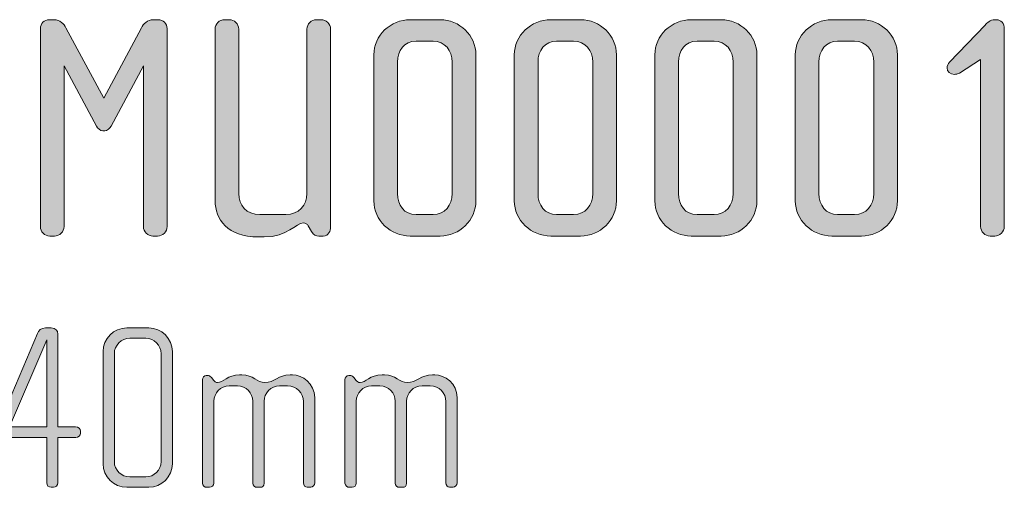
# Model space of a CAD drawing. Units: inches. Extents: x 27 to 184, y -291 to -21.
# Drawn here: x 101 to 133, y -42 to -26 of the extents above; entities that cross this region are included whole.
import ezdxf

# ---------------------------------------------------------------- set-up
doc = ezdxf.new("R2010")
doc.units = ezdxf.units.IN
doc.header["$MEASUREMENT"] = 0
doc.layers.add('Layer 1', color=7, linetype='Continuous')

# ---------------------------------------------------------------- blocks, each defined once
blk = doc.blocks.new('block 11')
at = {"layer": 'Layer 1', "true_color": 0x231f20}
h = blk.add_hatch(color=179, dxfattribs=at)
h.dxf.hatch_style = 2
edge = h.paths.add_edge_path()
edge.add_spline(control_points=[(105.44, -33.42), (105.44, -33.42), (105.291, -33.42), (105.291, -33.42), (105.122, -33.42), (104.974, -33.283), (104.974, -33.103), (104.974, -33.103), (104.974, -27.798), (104.974, -27.798), (104.974, -27.798), (103.907, -29.795), (103.907, -29.795), (103.865, -29.869), (103.78, -29.944), (103.696, -29.944), (103.696, -29.944), (103.633, -29.944), (103.633, -29.944), (103.548, -29.944), (103.463, -29.869), (103.421, -29.795), (103.421, -29.795), (102.354, -27.798), (102.354, -27.798), (102.354, -27.798), (102.354, -33.103), (102.354, -33.103), (102.354, -33.283), (102.206, -33.42), (102.037, -33.42), (102.037, -33.42), (101.889, -33.42), (101.889, -33.42), (101.709, -33.42), (101.572, -33.283), (101.572, -33.103), (101.572, -33.103), (101.572, -26.573), (101.572, -26.573), (101.572, -26.404), (101.699, -26.277), (101.868, -26.277), (101.868, -26.277), (102.027, -26.277), (102.027, -26.277), (102.217, -26.277), (102.354, -26.425), (102.417, -26.541), (102.417, -26.541), (103.664, -28.866), (103.664, -28.866), (103.664, -28.866), (104.911, -26.541), (104.911, -26.541), (104.974, -26.425), (105.112, -26.277), (105.302, -26.277), (105.302, -26.277), (105.461, -26.277), (105.461, -26.277), (105.63, -26.277), (105.757, -26.404), (105.757, -26.573), (105.757, -26.573), (105.757, -33.103), (105.757, -33.103), (105.757, -33.283), (105.619, -33.42), (105.44, -33.42)], knot_values=[0, 0, 0, 0, 1, 1, 1, 2, 2, 2, 3, 3, 3, 4, 4, 4, 5, 5, 5, 6, 6, 6, 7, 7, 7, 8, 8, 8, 9, 9, 9, 10, 10, 10, 11, 11, 11, 12, 12, 12, 13, 13, 13, 14, 14, 14, 15, 15, 15, 16, 16, 16, 17, 17, 17, 18, 18, 18, 19, 19, 19, 20, 20, 20, 21, 21, 21, 22, 22, 22, 23, 23, 23, 23], degree=3, periodic=1)
h = blk.add_hatch(color=179, dxfattribs=at)
h.dxf.hatch_style = 2
edge = h.paths.add_edge_path()
edge.add_spline(control_points=[(110.913, -33.42), (110.913, -33.42), (110.765, -33.42), (110.765, -33.42), (110.691, -33.42), (110.585, -33.388), (110.521, -33.272), (110.521, -33.272), (110.416, -33.082), (110.416, -33.082), (110.384, -33.029), (110.331, -32.987), (110.258, -32.987), (110.014, -32.987), (109.74, -33.452), (108.957, -33.452), (108.957, -33.452), (108.768, -33.452), (108.768, -33.452), (107.753, -33.452), (107.341, -32.87), (107.341, -32.247), (107.341, -32.247), (107.341, -26.594), (107.341, -26.594), (107.341, -26.414), (107.478, -26.277), (107.658, -26.277), (107.658, -26.277), (107.806, -26.277), (107.806, -26.277), (107.975, -26.277), (108.123, -26.414), (108.123, -26.594), (108.123, -26.594), (108.123, -32.014), (108.123, -32.014), (108.123, -32.405), (108.366, -32.712), (108.82, -32.712), (108.82, -32.712), (109.676, -32.712), (109.676, -32.712), (110.109, -32.712), (110.374, -32.405), (110.374, -32.014), (110.374, -32.014), (110.374, -26.594), (110.374, -26.594), (110.374, -26.414), (110.511, -26.277), (110.691, -26.277), (110.691, -26.277), (110.838, -26.277), (110.838, -26.277), (111.008, -26.277), (111.156, -26.414), (111.156, -26.594), (111.156, -26.594), (111.156, -33.135), (111.156, -33.135), (111.156, -33.24), (111.092, -33.42), (110.913, -33.42)], knot_values=[0, 0, 0, 0, 1, 1, 1, 2, 2, 2, 3, 3, 3, 4, 4, 4, 5, 5, 5, 6, 6, 6, 7, 7, 7, 8, 8, 8, 9, 9, 9, 10, 10, 10, 11, 11, 11, 12, 12, 12, 13, 13, 13, 14, 14, 14, 15, 15, 15, 16, 16, 16, 17, 17, 17, 18, 18, 18, 19, 19, 19, 20, 20, 20, 21, 21, 21, 21], degree=3, periodic=1)
h = blk.add_hatch(color=179, dxfattribs=at)
h.dxf.hatch_style = 2
edge = h.paths.add_edge_path()
edge.add_spline(control_points=[(114.769, -33.42), (114.769, -33.42), (113.786, -33.42), (113.786, -33.42), (113.131, -33.42), (112.582, -32.902), (112.582, -32.257), (112.582, -32.257), (112.582, -27.439), (112.582, -27.439), (112.582, -26.794), (113.131, -26.277), (113.786, -26.277), (113.786, -26.277), (114.769, -26.277), (114.769, -26.277), (115.413, -26.277), (115.952, -26.794), (115.952, -27.439), (115.952, -27.439), (115.952, -32.257), (115.952, -32.257), (115.952, -32.902), (115.413, -33.42), (114.769, -33.42)], knot_values=[0, 0, 0, 0, 1, 1, 1, 2, 2, 2, 3, 3, 3, 4, 4, 4, 5, 5, 5, 6, 6, 6, 7, 7, 7, 8, 8, 8, 8], degree=3, periodic=1)
edge = h.paths.add_edge_path()
edge.add_spline(control_points=[(115.171, -27.682), (115.171, -27.291), (114.927, -26.985), (114.536, -26.985), (114.536, -26.985), (113.977, -26.985), (113.977, -26.985), (113.585, -26.985), (113.364, -27.291), (113.364, -27.682), (113.364, -27.682), (113.364, -32.014), (113.364, -32.014), (113.364, -32.405), (113.585, -32.712), (113.977, -32.712), (113.977, -32.712), (114.536, -32.712), (114.536, -32.712), (114.927, -32.712), (115.171, -32.405), (115.171, -32.014), (115.171, -32.014), (115.171, -27.682), (115.171, -27.682)], knot_values=[0, 0, 0, 0, 1, 1, 1, 2, 2, 2, 3, 3, 3, 4, 4, 4, 5, 5, 5, 6, 6, 6, 7, 7, 7, 8, 8, 8, 8], degree=3, periodic=1)
h = blk.add_hatch(color=179, dxfattribs=at)
h.dxf.hatch_style = 2
edge = h.paths.add_edge_path()
edge.add_spline(control_points=[(119.407, -33.42), (119.407, -33.42), (118.424, -33.42), (118.424, -33.42), (117.77, -33.42), (117.22, -32.902), (117.22, -32.257), (117.22, -32.257), (117.22, -27.439), (117.22, -27.439), (117.22, -26.794), (117.77, -26.277), (118.424, -26.277), (118.424, -26.277), (119.407, -26.277), (119.407, -26.277), (120.052, -26.277), (120.591, -26.794), (120.591, -27.439), (120.591, -27.439), (120.591, -32.257), (120.591, -32.257), (120.591, -32.902), (120.052, -33.42), (119.407, -33.42)], knot_values=[0, 0, 0, 0, 1, 1, 1, 2, 2, 2, 3, 3, 3, 4, 4, 4, 5, 5, 5, 6, 6, 6, 7, 7, 7, 8, 8, 8, 8], degree=3, periodic=1)
edge = h.paths.add_edge_path()
edge.add_spline(control_points=[(119.809, -27.682), (119.809, -27.291), (119.566, -26.985), (119.175, -26.985), (119.175, -26.985), (118.615, -26.985), (118.615, -26.985), (118.224, -26.985), (118.002, -27.291), (118.002, -27.682), (118.002, -27.682), (118.002, -32.014), (118.002, -32.014), (118.002, -32.405), (118.224, -32.712), (118.615, -32.712), (118.615, -32.712), (119.175, -32.712), (119.175, -32.712), (119.566, -32.712), (119.809, -32.405), (119.809, -32.014), (119.809, -32.014), (119.809, -27.682), (119.809, -27.682)], knot_values=[0, 0, 0, 0, 1, 1, 1, 2, 2, 2, 3, 3, 3, 4, 4, 4, 5, 5, 5, 6, 6, 6, 7, 7, 7, 8, 8, 8, 8], degree=3, periodic=1)
h = blk.add_hatch(color=179, dxfattribs=at)
h.dxf.hatch_style = 2
edge = h.paths.add_edge_path()
edge.add_spline(control_points=[(124.046, -33.42), (124.046, -33.42), (123.063, -33.42), (123.063, -33.42), (122.408, -33.42), (121.859, -32.902), (121.859, -32.257), (121.859, -32.257), (121.859, -27.439), (121.859, -27.439), (121.859, -26.794), (122.408, -26.277), (123.063, -26.277), (123.063, -26.277), (124.046, -26.277), (124.046, -26.277), (124.69, -26.277), (125.229, -26.794), (125.229, -27.439), (125.229, -27.439), (125.229, -32.257), (125.229, -32.257), (125.229, -32.902), (124.69, -33.42), (124.046, -33.42)], knot_values=[0, 0, 0, 0, 1, 1, 1, 2, 2, 2, 3, 3, 3, 4, 4, 4, 5, 5, 5, 6, 6, 6, 7, 7, 7, 8, 8, 8, 8], degree=3, periodic=1)
edge = h.paths.add_edge_path()
edge.add_spline(control_points=[(124.447, -27.682), (124.447, -27.291), (124.204, -26.985), (123.813, -26.985), (123.813, -26.985), (123.253, -26.985), (123.253, -26.985), (122.862, -26.985), (122.641, -27.291), (122.641, -27.682), (122.641, -27.682), (122.641, -32.014), (122.641, -32.014), (122.641, -32.405), (122.862, -32.712), (123.253, -32.712), (123.253, -32.712), (123.813, -32.712), (123.813, -32.712), (124.204, -32.712), (124.447, -32.405), (124.447, -32.014), (124.447, -32.014), (124.447, -27.682), (124.447, -27.682)], knot_values=[0, 0, 0, 0, 1, 1, 1, 2, 2, 2, 3, 3, 3, 4, 4, 4, 5, 5, 5, 6, 6, 6, 7, 7, 7, 8, 8, 8, 8], degree=3, periodic=1)
h = blk.add_hatch(color=179, dxfattribs=at)
h.dxf.hatch_style = 2
edge = h.paths.add_edge_path()
edge.add_spline(control_points=[(128.684, -33.42), (128.684, -33.42), (127.701, -33.42), (127.701, -33.42), (127.047, -33.42), (126.497, -32.902), (126.497, -32.257), (126.497, -32.257), (126.497, -27.439), (126.497, -27.439), (126.497, -26.794), (127.047, -26.277), (127.701, -26.277), (127.701, -26.277), (128.684, -26.277), (128.684, -26.277), (129.329, -26.277), (129.868, -26.794), (129.868, -27.439), (129.868, -27.439), (129.868, -32.257), (129.868, -32.257), (129.868, -32.902), (129.329, -33.42), (128.684, -33.42)], knot_values=[0, 0, 0, 0, 1, 1, 1, 2, 2, 2, 3, 3, 3, 4, 4, 4, 5, 5, 5, 6, 6, 6, 7, 7, 7, 8, 8, 8, 8], degree=3, periodic=1)
edge = h.paths.add_edge_path()
edge.add_spline(control_points=[(129.086, -27.682), (129.086, -27.291), (128.843, -26.985), (128.452, -26.985), (128.452, -26.985), (127.892, -26.985), (127.892, -26.985), (127.501, -26.985), (127.279, -27.291), (127.279, -27.682), (127.279, -27.682), (127.279, -32.014), (127.279, -32.014), (127.279, -32.405), (127.501, -32.712), (127.892, -32.712), (127.892, -32.712), (128.452, -32.712), (128.452, -32.712), (128.843, -32.712), (129.086, -32.405), (129.086, -32.014), (129.086, -32.014), (129.086, -27.682), (129.086, -27.682)], knot_values=[0, 0, 0, 0, 1, 1, 1, 2, 2, 2, 3, 3, 3, 4, 4, 4, 5, 5, 5, 6, 6, 6, 7, 7, 7, 8, 8, 8, 8], degree=3, periodic=1)
h = blk.add_hatch(color=179, dxfattribs=at)
h.dxf.hatch_style = 2
edge = h.paths.add_edge_path()
edge.add_spline(control_points=[(133.08, -33.42), (133.08, -33.42), (132.932, -33.42), (132.932, -33.42), (132.752, -33.42), (132.615, -33.283), (132.615, -33.103), (132.615, -33.103), (132.615, -27.587), (132.615, -27.587), (132.615, -27.587), (131.918, -28.041), (131.918, -28.041), (131.875, -28.063), (131.78, -28.084), (131.748, -28.084), (131.611, -28.084), (131.505, -27.978), (131.505, -27.872), (131.505, -27.798), (131.537, -27.735), (131.59, -27.682), (131.59, -27.682), (132.763, -26.456), (132.763, -26.456), (132.837, -26.382), (132.932, -26.277), (133.08, -26.277), (133.08, -26.277), (133.133, -26.277), (133.133, -26.277), (133.291, -26.277), (133.397, -26.404), (133.397, -26.583), (133.397, -26.583), (133.397, -33.103), (133.397, -33.103), (133.397, -33.283), (133.249, -33.42), (133.08, -33.42)], knot_values=[0, 0, 0, 0, 1, 1, 1, 2, 2, 2, 3, 3, 3, 4, 4, 4, 5, 5, 5, 6, 6, 6, 7, 7, 7, 8, 8, 8, 9, 9, 9, 10, 10, 10, 11, 11, 11, 12, 12, 12, 13, 13, 13, 13], degree=3, periodic=1)
h = blk.add_hatch(color=179, dxfattribs=at)
h.dxf.hatch_style = 2
edge = h.paths.add_edge_path()
edge.add_spline(control_points=[(102.746, -40.068), (102.746, -40.068), (102.154, -40.068), (102.154, -40.068), (102.154, -40.068), (102.154, -41.57), (102.154, -41.57), (102.154, -41.656), (102.084, -41.718), (102.007, -41.718), (102.007, -41.718), (101.929, -41.718), (101.929, -41.718), (101.843, -41.718), (101.781, -41.656), (101.781, -41.57), (101.781, -41.57), (101.781, -40.068), (101.781, -40.068), (101.781, -40.068), (100.286, -40.068), (100.286, -40.068), (100.177, -40.068), (100.107, -39.974), (100.107, -39.881), (100.107, -39.85), (100.115, -39.818), (100.131, -39.787), (100.131, -39.787), (101.477, -36.643), (101.477, -36.643), (101.524, -36.542), (101.586, -36.456), (101.742, -36.456), (101.742, -36.456), (101.929, -36.456), (101.929, -36.456), (102.084, -36.456), (102.154, -36.542), (102.154, -36.658), (102.154, -36.658), (102.154, -39.725), (102.154, -39.725), (102.154, -39.725), (102.738, -39.725), (102.738, -39.725), (102.824, -39.725), (102.894, -39.787), (102.894, -39.865), (102.894, -39.865), (102.894, -39.927), (102.894, -39.927), (102.894, -40.013), (102.824, -40.068), (102.746, -40.068)], knot_values=[0, 0, 0, 0, 1, 1, 1, 2, 2, 2, 3, 3, 3, 4, 4, 4, 5, 5, 5, 6, 6, 6, 7, 7, 7, 8, 8, 8, 9, 9, 9, 10, 10, 10, 11, 11, 11, 12, 12, 12, 13, 13, 13, 14, 14, 14, 15, 15, 15, 16, 16, 16, 17, 17, 17, 18, 18, 18, 18], degree=3, periodic=1)
h.paths.add_polyline_path([(101.781, -36.845), (100.559, -39.725), (101.781, -39.725)])
h = blk.add_hatch(color=179, dxfattribs=at)
h.dxf.hatch_style = 2
edge = h.paths.add_edge_path()
edge.add_spline(control_points=[(105.152, -41.718), (105.152, -41.718), (104.428, -41.718), (104.428, -41.718), (104, -41.718), (103.642, -41.368), (103.642, -40.939), (103.642, -40.939), (103.642, -37.234), (103.642, -37.234), (103.642, -36.806), (104, -36.456), (104.428, -36.456), (104.428, -36.456), (105.152, -36.456), (105.152, -36.456), (105.58, -36.456), (105.93, -36.806), (105.93, -37.234), (105.93, -37.234), (105.93, -40.939), (105.93, -40.939), (105.93, -41.368), (105.58, -41.718), (105.152, -41.718)], knot_values=[0, 0, 0, 0, 1, 1, 1, 2, 2, 2, 3, 3, 3, 4, 4, 4, 5, 5, 5, 6, 6, 6, 7, 7, 7, 8, 8, 8, 8], degree=3, periodic=1)
edge = h.paths.add_edge_path()
edge.add_spline(control_points=[(105.557, -37.305), (105.557, -37.024), (105.331, -36.798), (105.051, -36.798), (105.051, -36.798), (104.529, -36.798), (104.529, -36.798), (104.249, -36.798), (104.015, -37.024), (104.015, -37.305), (104.015, -37.305), (104.015, -40.87), (104.015, -40.87), (104.015, -41.149), (104.249, -41.375), (104.529, -41.375), (104.529, -41.375), (105.051, -41.375), (105.051, -41.375), (105.331, -41.375), (105.557, -41.149), (105.557, -40.87), (105.557, -40.87), (105.557, -37.305), (105.557, -37.305)], knot_values=[0, 0, 0, 0, 1, 1, 1, 2, 2, 2, 3, 3, 3, 4, 4, 4, 5, 5, 5, 6, 6, 6, 7, 7, 7, 8, 8, 8, 8], degree=3, periodic=1)
h = blk.add_hatch(color=179, dxfattribs=at)
h.dxf.hatch_style = 2
edge = h.paths.add_edge_path()
edge.add_spline(control_points=[(110.5, -41.718), (110.5, -41.718), (110.383, -41.718), (110.383, -41.718), (110.321, -41.718), (110.259, -41.656), (110.259, -41.57), (110.259, -41.57), (110.259, -38.885), (110.259, -38.885), (110.259, -38.604), (110.033, -38.371), (109.737, -38.371), (109.737, -38.371), (109.473, -38.371), (109.473, -38.371), (109.185, -38.371), (108.959, -38.604), (108.959, -38.877), (108.959, -38.877), (108.959, -41.578), (108.959, -41.578), (108.959, -41.679), (108.904, -41.718), (108.826, -41.718), (108.826, -41.718), (108.725, -41.718), (108.725, -41.718), (108.648, -41.718), (108.585, -41.663), (108.585, -41.578), (108.585, -41.578), (108.585, -38.877), (108.585, -38.877), (108.585, -38.604), (108.367, -38.371), (108.08, -38.371), (108.08, -38.371), (107.807, -38.371), (107.807, -38.371), (107.519, -38.371), (107.301, -38.604), (107.301, -38.877), (107.301, -38.877), (107.301, -41.585), (107.301, -41.585), (107.301, -41.656), (107.238, -41.718), (107.161, -41.718), (107.161, -41.718), (107.075, -41.718), (107.075, -41.718), (106.997, -41.718), (106.927, -41.663), (106.927, -41.585), (106.927, -41.585), (106.927, -38.16), (106.927, -38.16), (106.927, -38.09), (106.982, -38.028), (107.052, -38.028), (107.052, -38.028), (107.122, -38.028), (107.122, -38.028), (107.161, -38.028), (107.208, -38.075), (107.231, -38.106), (107.231, -38.106), (107.285, -38.176), (107.285, -38.176), (107.316, -38.215), (107.371, -38.262), (107.426, -38.262), (107.597, -38.262), (107.76, -38.005), (108.149, -38.005), (108.149, -38.005), (108.227, -38.005), (108.227, -38.005), (108.609, -38.005), (108.725, -38.262), (108.982, -38.262), (109.294, -38.262), (109.426, -38.005), (109.815, -38.005), (109.815, -38.005), (109.893, -38.005), (109.893, -38.005), (110.22, -38.005), (110.632, -38.285), (110.632, -38.753), (110.632, -38.753), (110.632, -41.57), (110.632, -41.57), (110.632, -41.648), (110.562, -41.718), (110.5, -41.718)], knot_values=[0, 0, 0, 0, 1, 1, 1, 2, 2, 2, 3, 3, 3, 4, 4, 4, 5, 5, 5, 6, 6, 6, 7, 7, 7, 8, 8, 8, 9, 9, 9, 10, 10, 10, 11, 11, 11, 12, 12, 12, 13, 13, 13, 14, 14, 14, 15, 15, 15, 16, 16, 16, 17, 17, 17, 18, 18, 18, 19, 19, 19, 20, 20, 20, 21, 21, 21, 22, 22, 22, 23, 23, 23, 24, 24, 24, 25, 25, 25, 26, 26, 26, 27, 27, 27, 28, 28, 28, 29, 29, 29, 30, 30, 30, 31, 31, 31, 32, 32, 32, 32], degree=3, periodic=1)
h = blk.add_hatch(color=179, dxfattribs=at)
h.dxf.hatch_style = 2
edge = h.paths.add_edge_path()
edge.add_spline(control_points=[(115.203, -41.718), (115.203, -41.718), (115.085, -41.718), (115.085, -41.718), (115.023, -41.718), (114.961, -41.656), (114.961, -41.57), (114.961, -41.57), (114.961, -38.885), (114.961, -38.885), (114.961, -38.604), (114.735, -38.371), (114.44, -38.371), (114.44, -38.371), (114.175, -38.371), (114.175, -38.371), (113.887, -38.371), (113.661, -38.604), (113.661, -38.877), (113.661, -38.877), (113.661, -41.578), (113.661, -41.578), (113.661, -41.679), (113.607, -41.718), (113.529, -41.718), (113.529, -41.718), (113.428, -41.718), (113.428, -41.718), (113.35, -41.718), (113.288, -41.663), (113.288, -41.578), (113.288, -41.578), (113.288, -38.877), (113.288, -38.877), (113.288, -38.604), (113.07, -38.371), (112.782, -38.371), (112.782, -38.371), (112.509, -38.371), (112.509, -38.371), (112.221, -38.371), (112.003, -38.604), (112.003, -38.877), (112.003, -38.877), (112.003, -41.585), (112.003, -41.585), (112.003, -41.656), (111.941, -41.718), (111.863, -41.718), (111.863, -41.718), (111.778, -41.718), (111.778, -41.718), (111.7, -41.718), (111.63, -41.663), (111.63, -41.585), (111.63, -41.585), (111.63, -38.16), (111.63, -38.16), (111.63, -38.09), (111.684, -38.028), (111.754, -38.028), (111.754, -38.028), (111.824, -38.028), (111.824, -38.028), (111.863, -38.028), (111.91, -38.075), (111.933, -38.106), (111.933, -38.106), (111.988, -38.176), (111.988, -38.176), (112.019, -38.215), (112.073, -38.262), (112.128, -38.262), (112.299, -38.262), (112.462, -38.005), (112.852, -38.005), (112.852, -38.005), (112.93, -38.005), (112.93, -38.005), (113.311, -38.005), (113.428, -38.262), (113.685, -38.262), (113.996, -38.262), (114.128, -38.005), (114.517, -38.005), (114.517, -38.005), (114.595, -38.005), (114.595, -38.005), (114.922, -38.005), (115.335, -38.285), (115.335, -38.753), (115.335, -38.753), (115.335, -41.57), (115.335, -41.57), (115.335, -41.648), (115.265, -41.718), (115.203, -41.718)], knot_values=[0, 0, 0, 0, 1, 1, 1, 2, 2, 2, 3, 3, 3, 4, 4, 4, 5, 5, 5, 6, 6, 6, 7, 7, 7, 8, 8, 8, 9, 9, 9, 10, 10, 10, 11, 11, 11, 12, 12, 12, 13, 13, 13, 14, 14, 14, 15, 15, 15, 16, 16, 16, 17, 17, 17, 18, 18, 18, 19, 19, 19, 20, 20, 20, 21, 21, 21, 22, 22, 22, 23, 23, 23, 24, 24, 24, 25, 25, 25, 26, 26, 26, 27, 27, 27, 28, 28, 28, 29, 29, 29, 30, 30, 30, 31, 31, 31, 32, 32, 32, 32], degree=3, periodic=1)
at = {"layer": 'Layer 1', "lineweight": 0}
blk.add_lwpolyline([(101.781, -36.845), (100.559, -39.725), (101.781, -39.725), (101.781, -36.845)], dxfattribs=at)
for points, knots in [([(105.44, -33.42), (105.44, -33.42), (105.291, -33.42), (105.291, -33.42), (105.122, -33.42), (104.974, -33.283), (104.974, -33.103), (104.974, -33.103), (104.974, -27.798), (104.974, -27.798), (104.974, -27.798), (103.907, -29.795), (103.907, -29.795), (103.865, -29.869), (103.78, -29.944), (103.696, -29.944), (103.696, -29.944), (103.633, -29.944), (103.633, -29.944), (103.548, -29.944), (103.463, -29.869), (103.421, -29.795), (103.421, -29.795), (102.354, -27.798), (102.354, -27.798), (102.354, -27.798), (102.354, -33.103), (102.354, -33.103), (102.354, -33.283), (102.206, -33.42), (102.037, -33.42), (102.037, -33.42), (101.889, -33.42), (101.889, -33.42), (101.709, -33.42), (101.572, -33.283), (101.572, -33.103), (101.572, -33.103), (101.572, -26.573), (101.572, -26.573), (101.572, -26.404), (101.699, -26.277), (101.868, -26.277), (101.868, -26.277), (102.027, -26.277), (102.027, -26.277), (102.217, -26.277), (102.354, -26.425), (102.417, -26.541), (102.417, -26.541), (103.664, -28.866), (103.664, -28.866), (103.664, -28.866), (104.911, -26.541), (104.911, -26.541), (104.974, -26.425), (105.112, -26.277), (105.302, -26.277), (105.302, -26.277), (105.461, -26.277), (105.461, -26.277), (105.63, -26.277), (105.757, -26.404), (105.757, -26.573), (105.757, -26.573), (105.757, -33.103), (105.757, -33.103), (105.757, -33.283), (105.619, -33.42), (105.44, -33.42)], [0, 0, 0, 0, 1, 1, 1, 2, 2, 2, 3, 3, 3, 4, 4, 4, 5, 5, 5, 6, 6, 6, 7, 7, 7, 8, 8, 8, 9, 9, 9, 10, 10, 10, 11, 11, 11, 12, 12, 12, 13, 13, 13, 14, 14, 14, 15, 15, 15, 16, 16, 16, 17, 17, 17, 18, 18, 18, 19, 19, 19, 20, 20, 20, 21, 21, 21, 22, 22, 22, 23, 23, 23, 23]), ([(110.913, -33.42), (110.913, -33.42), (110.765, -33.42), (110.765, -33.42), (110.691, -33.42), (110.585, -33.388), (110.521, -33.272), (110.521, -33.272), (110.416, -33.082), (110.416, -33.082), (110.384, -33.029), (110.331, -32.987), (110.258, -32.987), (110.014, -32.987), (109.74, -33.452), (108.957, -33.452), (108.957, -33.452), (108.768, -33.452), (108.768, -33.452), (107.753, -33.452), (107.341, -32.87), (107.341, -32.247), (107.341, -32.247), (107.341, -26.594), (107.341, -26.594), (107.341, -26.414), (107.478, -26.277), (107.658, -26.277), (107.658, -26.277), (107.806, -26.277), (107.806, -26.277), (107.975, -26.277), (108.123, -26.414), (108.123, -26.594), (108.123, -26.594), (108.123, -32.014), (108.123, -32.014), (108.123, -32.405), (108.366, -32.712), (108.82, -32.712), (108.82, -32.712), (109.676, -32.712), (109.676, -32.712), (110.109, -32.712), (110.374, -32.405), (110.374, -32.014), (110.374, -32.014), (110.374, -26.594), (110.374, -26.594), (110.374, -26.414), (110.511, -26.277), (110.691, -26.277), (110.691, -26.277), (110.838, -26.277), (110.838, -26.277), (111.008, -26.277), (111.156, -26.414), (111.156, -26.594), (111.156, -26.594), (111.156, -33.135), (111.156, -33.135), (111.156, -33.24), (111.092, -33.42), (110.913, -33.42)], [0, 0, 0, 0, 1, 1, 1, 2, 2, 2, 3, 3, 3, 4, 4, 4, 5, 5, 5, 6, 6, 6, 7, 7, 7, 8, 8, 8, 9, 9, 9, 10, 10, 10, 11, 11, 11, 12, 12, 12, 13, 13, 13, 14, 14, 14, 15, 15, 15, 16, 16, 16, 17, 17, 17, 18, 18, 18, 19, 19, 19, 20, 20, 20, 21, 21, 21, 21]), ([(114.769, -33.42), (114.769, -33.42), (113.786, -33.42), (113.786, -33.42), (113.131, -33.42), (112.582, -32.902), (112.582, -32.257), (112.582, -32.257), (112.582, -27.439), (112.582, -27.439), (112.582, -26.794), (113.131, -26.277), (113.786, -26.277), (113.786, -26.277), (114.769, -26.277), (114.769, -26.277), (115.413, -26.277), (115.952, -26.794), (115.952, -27.439), (115.952, -27.439), (115.952, -32.257), (115.952, -32.257), (115.952, -32.902), (115.413, -33.42), (114.769, -33.42)], [0, 0, 0, 0, 1, 1, 1, 2, 2, 2, 3, 3, 3, 4, 4, 4, 5, 5, 5, 6, 6, 6, 7, 7, 7, 8, 8, 8, 8]), ([(119.407, -33.42), (119.407, -33.42), (118.424, -33.42), (118.424, -33.42), (117.77, -33.42), (117.22, -32.902), (117.22, -32.257), (117.22, -32.257), (117.22, -27.439), (117.22, -27.439), (117.22, -26.794), (117.77, -26.277), (118.424, -26.277), (118.424, -26.277), (119.407, -26.277), (119.407, -26.277), (120.052, -26.277), (120.591, -26.794), (120.591, -27.439), (120.591, -27.439), (120.591, -32.257), (120.591, -32.257), (120.591, -32.902), (120.052, -33.42), (119.407, -33.42)], [0, 0, 0, 0, 1, 1, 1, 2, 2, 2, 3, 3, 3, 4, 4, 4, 5, 5, 5, 6, 6, 6, 7, 7, 7, 8, 8, 8, 8]), ([(124.046, -33.42), (124.046, -33.42), (123.063, -33.42), (123.063, -33.42), (122.408, -33.42), (121.859, -32.902), (121.859, -32.257), (121.859, -32.257), (121.859, -27.439), (121.859, -27.439), (121.859, -26.794), (122.408, -26.277), (123.063, -26.277), (123.063, -26.277), (124.046, -26.277), (124.046, -26.277), (124.69, -26.277), (125.229, -26.794), (125.229, -27.439), (125.229, -27.439), (125.229, -32.257), (125.229, -32.257), (125.229, -32.902), (124.69, -33.42), (124.046, -33.42)], [0, 0, 0, 0, 1, 1, 1, 2, 2, 2, 3, 3, 3, 4, 4, 4, 5, 5, 5, 6, 6, 6, 7, 7, 7, 8, 8, 8, 8]), ([(128.684, -33.42), (128.684, -33.42), (127.701, -33.42), (127.701, -33.42), (127.047, -33.42), (126.497, -32.902), (126.497, -32.257), (126.497, -32.257), (126.497, -27.439), (126.497, -27.439), (126.497, -26.794), (127.047, -26.277), (127.701, -26.277), (127.701, -26.277), (128.684, -26.277), (128.684, -26.277), (129.329, -26.277), (129.868, -26.794), (129.868, -27.439), (129.868, -27.439), (129.868, -32.257), (129.868, -32.257), (129.868, -32.902), (129.329, -33.42), (128.684, -33.42)], [0, 0, 0, 0, 1, 1, 1, 2, 2, 2, 3, 3, 3, 4, 4, 4, 5, 5, 5, 6, 6, 6, 7, 7, 7, 8, 8, 8, 8]), ([(133.08, -33.42), (133.08, -33.42), (132.932, -33.42), (132.932, -33.42), (132.752, -33.42), (132.615, -33.283), (132.615, -33.103), (132.615, -33.103), (132.615, -27.587), (132.615, -27.587), (132.615, -27.587), (131.918, -28.041), (131.918, -28.041), (131.875, -28.063), (131.78, -28.084), (131.748, -28.084), (131.611, -28.084), (131.505, -27.978), (131.505, -27.872), (131.505, -27.798), (131.537, -27.735), (131.59, -27.682), (131.59, -27.682), (132.763, -26.456), (132.763, -26.456), (132.837, -26.382), (132.932, -26.277), (133.08, -26.277), (133.08, -26.277), (133.133, -26.277), (133.133, -26.277), (133.291, -26.277), (133.397, -26.404), (133.397, -26.583), (133.397, -26.583), (133.397, -33.103), (133.397, -33.103), (133.397, -33.283), (133.249, -33.42), (133.08, -33.42)], [0, 0, 0, 0, 1, 1, 1, 2, 2, 2, 3, 3, 3, 4, 4, 4, 5, 5, 5, 6, 6, 6, 7, 7, 7, 8, 8, 8, 9, 9, 9, 10, 10, 10, 11, 11, 11, 12, 12, 12, 13, 13, 13, 13]), ([(115.171, -27.682), (115.171, -27.291), (114.927, -26.985), (114.536, -26.985), (114.536, -26.985), (113.977, -26.985), (113.977, -26.985), (113.585, -26.985), (113.364, -27.291), (113.364, -27.682), (113.364, -27.682), (113.364, -32.014), (113.364, -32.014), (113.364, -32.405), (113.585, -32.712), (113.977, -32.712), (113.977, -32.712), (114.536, -32.712), (114.536, -32.712), (114.927, -32.712), (115.171, -32.405), (115.171, -32.014), (115.171, -32.014), (115.171, -27.682), (115.171, -27.682)], [0, 0, 0, 0, 1, 1, 1, 2, 2, 2, 3, 3, 3, 4, 4, 4, 5, 5, 5, 6, 6, 6, 7, 7, 7, 8, 8, 8, 8]), ([(119.809, -27.682), (119.809, -27.291), (119.566, -26.985), (119.175, -26.985), (119.175, -26.985), (118.615, -26.985), (118.615, -26.985), (118.224, -26.985), (118.002, -27.291), (118.002, -27.682), (118.002, -27.682), (118.002, -32.014), (118.002, -32.014), (118.002, -32.405), (118.224, -32.712), (118.615, -32.712), (118.615, -32.712), (119.175, -32.712), (119.175, -32.712), (119.566, -32.712), (119.809, -32.405), (119.809, -32.014), (119.809, -32.014), (119.809, -27.682), (119.809, -27.682)], [0, 0, 0, 0, 1, 1, 1, 2, 2, 2, 3, 3, 3, 4, 4, 4, 5, 5, 5, 6, 6, 6, 7, 7, 7, 8, 8, 8, 8]), ([(124.447, -27.682), (124.447, -27.291), (124.204, -26.985), (123.813, -26.985), (123.813, -26.985), (123.253, -26.985), (123.253, -26.985), (122.862, -26.985), (122.641, -27.291), (122.641, -27.682), (122.641, -27.682), (122.641, -32.014), (122.641, -32.014), (122.641, -32.405), (122.862, -32.712), (123.253, -32.712), (123.253, -32.712), (123.813, -32.712), (123.813, -32.712), (124.204, -32.712), (124.447, -32.405), (124.447, -32.014), (124.447, -32.014), (124.447, -27.682), (124.447, -27.682)], [0, 0, 0, 0, 1, 1, 1, 2, 2, 2, 3, 3, 3, 4, 4, 4, 5, 5, 5, 6, 6, 6, 7, 7, 7, 8, 8, 8, 8]), ([(129.086, -27.682), (129.086, -27.291), (128.843, -26.985), (128.452, -26.985), (128.452, -26.985), (127.892, -26.985), (127.892, -26.985), (127.501, -26.985), (127.279, -27.291), (127.279, -27.682), (127.279, -27.682), (127.279, -32.014), (127.279, -32.014), (127.279, -32.405), (127.501, -32.712), (127.892, -32.712), (127.892, -32.712), (128.452, -32.712), (128.452, -32.712), (128.843, -32.712), (129.086, -32.405), (129.086, -32.014), (129.086, -32.014), (129.086, -27.682), (129.086, -27.682)], [0, 0, 0, 0, 1, 1, 1, 2, 2, 2, 3, 3, 3, 4, 4, 4, 5, 5, 5, 6, 6, 6, 7, 7, 7, 8, 8, 8, 8]), ([(102.746, -40.068), (102.746, -40.068), (102.154, -40.068), (102.154, -40.068), (102.154, -40.068), (102.154, -41.57), (102.154, -41.57), (102.154, -41.656), (102.084, -41.718), (102.007, -41.718), (102.007, -41.718), (101.929, -41.718), (101.929, -41.718), (101.843, -41.718), (101.781, -41.656), (101.781, -41.57), (101.781, -41.57), (101.781, -40.068), (101.781, -40.068), (101.781, -40.068), (100.286, -40.068), (100.286, -40.068), (100.177, -40.068), (100.107, -39.974), (100.107, -39.881), (100.107, -39.85), (100.115, -39.818), (100.131, -39.787), (100.131, -39.787), (101.477, -36.643), (101.477, -36.643), (101.524, -36.542), (101.586, -36.456), (101.742, -36.456), (101.742, -36.456), (101.929, -36.456), (101.929, -36.456), (102.084, -36.456), (102.154, -36.542), (102.154, -36.658), (102.154, -36.658), (102.154, -39.725), (102.154, -39.725), (102.154, -39.725), (102.738, -39.725), (102.738, -39.725), (102.824, -39.725), (102.894, -39.787), (102.894, -39.865), (102.894, -39.865), (102.894, -39.927), (102.894, -39.927), (102.894, -40.013), (102.824, -40.068), (102.746, -40.068)], [0, 0, 0, 0, 1, 1, 1, 2, 2, 2, 3, 3, 3, 4, 4, 4, 5, 5, 5, 6, 6, 6, 7, 7, 7, 8, 8, 8, 9, 9, 9, 10, 10, 10, 11, 11, 11, 12, 12, 12, 13, 13, 13, 14, 14, 14, 15, 15, 15, 16, 16, 16, 17, 17, 17, 18, 18, 18, 18]), ([(105.152, -41.718), (105.152, -41.718), (104.428, -41.718), (104.428, -41.718), (104, -41.718), (103.642, -41.368), (103.642, -40.939), (103.642, -40.939), (103.642, -37.234), (103.642, -37.234), (103.642, -36.806), (104, -36.456), (104.428, -36.456), (104.428, -36.456), (105.152, -36.456), (105.152, -36.456), (105.58, -36.456), (105.93, -36.806), (105.93, -37.234), (105.93, -37.234), (105.93, -40.939), (105.93, -40.939), (105.93, -41.368), (105.58, -41.718), (105.152, -41.718)], [0, 0, 0, 0, 1, 1, 1, 2, 2, 2, 3, 3, 3, 4, 4, 4, 5, 5, 5, 6, 6, 6, 7, 7, 7, 8, 8, 8, 8]), ([(105.557, -37.305), (105.557, -37.024), (105.331, -36.798), (105.051, -36.798), (105.051, -36.798), (104.529, -36.798), (104.529, -36.798), (104.249, -36.798), (104.015, -37.024), (104.015, -37.305), (104.015, -37.305), (104.015, -40.87), (104.015, -40.87), (104.015, -41.149), (104.249, -41.375), (104.529, -41.375), (104.529, -41.375), (105.051, -41.375), (105.051, -41.375), (105.331, -41.375), (105.557, -41.149), (105.557, -40.87), (105.557, -40.87), (105.557, -37.305), (105.557, -37.305)], [0, 0, 0, 0, 1, 1, 1, 2, 2, 2, 3, 3, 3, 4, 4, 4, 5, 5, 5, 6, 6, 6, 7, 7, 7, 8, 8, 8, 8]), ([(110.5, -41.718), (110.5, -41.718), (110.383, -41.718), (110.383, -41.718), (110.321, -41.718), (110.259, -41.656), (110.259, -41.57), (110.259, -41.57), (110.259, -38.885), (110.259, -38.885), (110.259, -38.604), (110.033, -38.371), (109.737, -38.371), (109.737, -38.371), (109.473, -38.371), (109.473, -38.371), (109.185, -38.371), (108.959, -38.604), (108.959, -38.877), (108.959, -38.877), (108.959, -41.578), (108.959, -41.578), (108.959, -41.679), (108.904, -41.718), (108.826, -41.718), (108.826, -41.718), (108.725, -41.718), (108.725, -41.718), (108.648, -41.718), (108.585, -41.663), (108.585, -41.578), (108.585, -41.578), (108.585, -38.877), (108.585, -38.877), (108.585, -38.604), (108.367, -38.371), (108.08, -38.371), (108.08, -38.371), (107.807, -38.371), (107.807, -38.371), (107.519, -38.371), (107.301, -38.604), (107.301, -38.877), (107.301, -38.877), (107.301, -41.585), (107.301, -41.585), (107.301, -41.656), (107.238, -41.718), (107.161, -41.718), (107.161, -41.718), (107.075, -41.718), (107.075, -41.718), (106.997, -41.718), (106.927, -41.663), (106.927, -41.585), (106.927, -41.585), (106.927, -38.16), (106.927, -38.16), (106.927, -38.09), (106.982, -38.028), (107.052, -38.028), (107.052, -38.028), (107.122, -38.028), (107.122, -38.028), (107.161, -38.028), (107.208, -38.075), (107.231, -38.106), (107.231, -38.106), (107.285, -38.176), (107.285, -38.176), (107.316, -38.215), (107.371, -38.262), (107.426, -38.262), (107.597, -38.262), (107.76, -38.005), (108.149, -38.005), (108.149, -38.005), (108.227, -38.005), (108.227, -38.005), (108.609, -38.005), (108.725, -38.262), (108.982, -38.262), (109.294, -38.262), (109.426, -38.005), (109.815, -38.005), (109.815, -38.005), (109.893, -38.005), (109.893, -38.005), (110.22, -38.005), (110.632, -38.285), (110.632, -38.753), (110.632, -38.753), (110.632, -41.57), (110.632, -41.57), (110.632, -41.648), (110.562, -41.718), (110.5, -41.718)], [0, 0, 0, 0, 1, 1, 1, 2, 2, 2, 3, 3, 3, 4, 4, 4, 5, 5, 5, 6, 6, 6, 7, 7, 7, 8, 8, 8, 9, 9, 9, 10, 10, 10, 11, 11, 11, 12, 12, 12, 13, 13, 13, 14, 14, 14, 15, 15, 15, 16, 16, 16, 17, 17, 17, 18, 18, 18, 19, 19, 19, 20, 20, 20, 21, 21, 21, 22, 22, 22, 23, 23, 23, 24, 24, 24, 25, 25, 25, 26, 26, 26, 27, 27, 27, 28, 28, 28, 29, 29, 29, 30, 30, 30, 31, 31, 31, 32, 32, 32, 32]), ([(115.203, -41.718), (115.203, -41.718), (115.085, -41.718), (115.085, -41.718), (115.023, -41.718), (114.961, -41.656), (114.961, -41.57), (114.961, -41.57), (114.961, -38.885), (114.961, -38.885), (114.961, -38.604), (114.735, -38.371), (114.44, -38.371), (114.44, -38.371), (114.175, -38.371), (114.175, -38.371), (113.887, -38.371), (113.661, -38.604), (113.661, -38.877), (113.661, -38.877), (113.661, -41.578), (113.661, -41.578), (113.661, -41.679), (113.607, -41.718), (113.529, -41.718), (113.529, -41.718), (113.428, -41.718), (113.428, -41.718), (113.35, -41.718), (113.288, -41.663), (113.288, -41.578), (113.288, -41.578), (113.288, -38.877), (113.288, -38.877), (113.288, -38.604), (113.07, -38.371), (112.782, -38.371), (112.782, -38.371), (112.509, -38.371), (112.509, -38.371), (112.221, -38.371), (112.003, -38.604), (112.003, -38.877), (112.003, -38.877), (112.003, -41.585), (112.003, -41.585), (112.003, -41.656), (111.941, -41.718), (111.863, -41.718), (111.863, -41.718), (111.778, -41.718), (111.778, -41.718), (111.7, -41.718), (111.63, -41.663), (111.63, -41.585), (111.63, -41.585), (111.63, -38.16), (111.63, -38.16), (111.63, -38.09), (111.684, -38.028), (111.754, -38.028), (111.754, -38.028), (111.824, -38.028), (111.824, -38.028), (111.863, -38.028), (111.91, -38.075), (111.933, -38.106), (111.933, -38.106), (111.988, -38.176), (111.988, -38.176), (112.019, -38.215), (112.073, -38.262), (112.128, -38.262), (112.299, -38.262), (112.462, -38.005), (112.852, -38.005), (112.852, -38.005), (112.93, -38.005), (112.93, -38.005), (113.311, -38.005), (113.428, -38.262), (113.685, -38.262), (113.996, -38.262), (114.128, -38.005), (114.517, -38.005), (114.517, -38.005), (114.595, -38.005), (114.595, -38.005), (114.922, -38.005), (115.335, -38.285), (115.335, -38.753), (115.335, -38.753), (115.335, -41.57), (115.335, -41.57), (115.335, -41.648), (115.265, -41.718), (115.203, -41.718)], [0, 0, 0, 0, 1, 1, 1, 2, 2, 2, 3, 3, 3, 4, 4, 4, 5, 5, 5, 6, 6, 6, 7, 7, 7, 8, 8, 8, 9, 9, 9, 10, 10, 10, 11, 11, 11, 12, 12, 12, 13, 13, 13, 14, 14, 14, 15, 15, 15, 16, 16, 16, 17, 17, 17, 18, 18, 18, 19, 19, 19, 20, 20, 20, 21, 21, 21, 22, 22, 22, 23, 23, 23, 24, 24, 24, 25, 25, 25, 26, 26, 26, 27, 27, 27, 28, 28, 28, 29, 29, 29, 30, 30, 30, 31, 31, 31, 32, 32, 32, 32])]:
    blk.add_open_spline(points, degree=3, knots=knots, dxfattribs=at)
blk = doc.blocks.new('block 10')
at = {"layer": 'Layer 1'}
blk.add_blockref('block 11', (0, 0), dxfattribs=at)

msp = doc.modelspace()

# ---------------------------------------------------------------- block references
at = {"layer": 'Layer 1'}
msp.add_blockref('block 10', (0, 0), dxfattribs=at)

doc.saveas('drawing.dxf')
